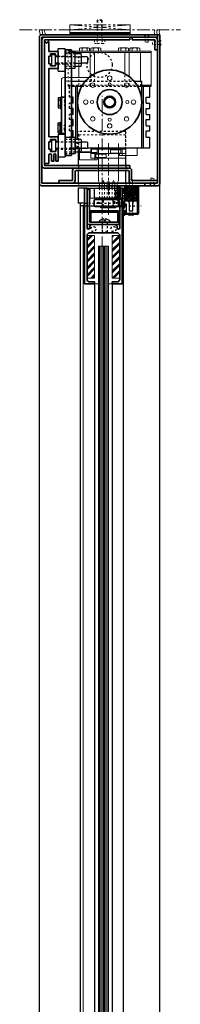
# Model space of a CAD drawing. Units: inches. Extents: x -2 to 1657, y -346 to 253.
# Drawn here: x 599 to 607, y 48 to 97 of the extents above; entities that cross this region are included whole.
import ezdxf

# ---------------------------------------------------------------- set-up
doc = ezdxf.new("R2010")
doc.units = ezdxf.units.IN
doc.header["$MEASUREMENT"] = 0
for name, pattern in [('CENTER', [0.95, 0.625, -0.125, 0.075, -0.125]), ('DASHED', [0.2, 0.1, -0.1]), ('PHANTOM', [1.15, 0.625, -0.125, 0.075, -0.125, 0.075, -0.125])]:
    doc.linetypes.add(name, pattern=pattern)
for name, color, linetype, lineweight in [('CENTERLINE', 5, 'CENTER', 9), ('HATCH', 3, 'Continuous', 5), ('HIDDEN DK BLUE', 5, 'DASHED', 9), ('HIDDEN LT BLUE', 4, 'DASHED', 25), ('HIDDEN MAGENTA', 6, 'DASHED', 35), ('HIDDEN RED', 1, 'DASHED', 18), ('LINE DK BLUE', 5, 'Continuous', 9), ('LINE GREEN', 3, 'Continuous', 5), ('LINE LT BLUE', 4, 'Continuous', 25), ('LINE MAGENTA', 6, 'Continuous', 35), ('LINE RED', 1, 'Continuous', 18), ('SURROUNDING MAT', 5, 'PHANTOM', 13), ('TEXT BLUE', 5, 'Continuous', 15)]:
    doc.layers.add(name, color=color, linetype=linetype, lineweight=lineweight)
doc.layers.add('CK_LEVEL_1', color=7, linetype='Continuous')
pattern_1 = [(45, (-99.7086, -144), (-0.1767767, 0.1767767), []), (45, (-99.7307, -143.9779), (-0.1767767, 0.1767767), []), (45, (-99.75279, -143.9558), (-0.1767767, 0.1767767), [])]

# ---------------------------------------------------------------- blocks, each defined once
blk = doc.blocks.new('Stanley Power Now Door Stop')
at = {"layer": 'HATCH'}
h = blk.add_hatch(dxfattribs=at)
h.set_pattern_fill('ANSI38', color=256, scale=0.5, style=0)
h.set_pattern_definition([(45, (-130.125, -83.875), (-0.044194174, 0.044194174), []), (135, (-130.125, -83.875), (-0.132582521, 0.044194174), [0.15625, -0.09375])])
h.paths.add_polyline_path([(2.75, 0.125), (2.125, 0.125), (2.125, -0.625), (2.75, -0.625)])
at = {"layer": 'CK_LEVEL_1', "color": 4, "linetype": 'Continuous'}
for p, q in [((2.117, -0.892), (2.117, -0.94)), ((2.089, -1.248), (2, -1.379)), ((2.089, -1.124), (2.002, -1.226)), ((2.055, -1.09), (2.016, -1.115)), ((2.054, -1.216), (2.016, -1.239))]:
    blk.add_line(p, q, dxfattribs=at)
for centre, radius, start, end in [((2.137, -0.892), 0.02, 119.368, 180), ((2.01, -1.232), 0.00965, 142.0974, 308.347), ((1.97, -1.118), 0.262, 276.5904, 312.1572), ((2.068, -1.235), 0.024, 328.0513, 127.0225), ((2.07, -1.109), 0.024, 321.9552, 127.1258)]:
    blk.add_arc(centre, radius, start, end, dxfattribs=at)
at = {"layer": 'HIDDEN RED'}
for p, q in [((2.52, 0.438), (2.355, 0.438)), ((2.355, -1.312), (2.355, 0.438)), ((2.52, -1.312), (2.52, 0.438))]:
    blk.add_line(p, q, dxfattribs=at)
at = {"layer": 'LINE LT BLUE'}
for p, q in [((2.125, -0.863), (2.125, 0.125)), ((2.75, 0.125), (2.75, -1.25)), ((2.812, 0.125), (2.812, -1.25)), ((2.117, -0.94), (2.002, -1.101)), ((2.125, -0.625), (2.75, -0.625)), ((2.215, -0.798), (2.155, -0.798)), ((2.155, -0.798), (2.155, -0.863)), ((2.215, -1.188), (2.215, -0.798)), ((2.353, -0.75), (2.353, -1.125)), ((2.522, -1.125), (2.522, -0.75)), ((2.125, -1.312), (2.125, -1.123)), ((2.75, -1.25), (2.125, -1.25)), ((2.75, -1.312), (2.125, -1.312)), ((2.155, -1.123), (2.155, -1.188)), ((2.155, -1.188), (2.215, -1.188)), ((2.353, -1.125), (2.423, -1.125)), ((2.423, -1.125), (2.438, -1.14)), ((2.438, -1.14), (2.452, -1.125)), ((2.452, -1.125), (2.522, -1.125))]:
    blk.add_line(p, q, dxfattribs=at)
for centre, radius, start, end in [((2.14, -0.863), 0.015, 180, 0), ((2.228, -0.75), 0.125, 0, 90), ((2.647, -0.75), 0.125, 90, 180), ((2.01, -1.107), 0.00975, 144.4961, 301.919), ((2.14, -1.123), 0.015, 0, 180), ((2.75, -1.25), 0.0625, 270, 0)]:
    blk.add_arc(centre, radius, start, end, dxfattribs=at)
at = {"layer": 'LINE RED'}
for p, q in [((2.312, -1.312), (2.312, -1.349)), ((2.562, -1.312), (2.562, -1.349))]:
    blk.add_line(p, q, dxfattribs=at)
blk.add_arc((2.438, -0.897), 0.469, 254.534, 285.466, dxfattribs=at)
blk = doc.blocks.new('*U210')
at = {"layer": 'HIDDEN RED'}
for p, q in [((2.069, 7.5), (2.139, 7.43)), ((2.139, 7.125), (2.139, 7.43)), ((2.369, 7.5), (2.299, 7.43)), ((2.299, 7.125), (2.299, 7.43)), ((2.299, 7.125), (2.139, 7.125)), ((2.5, 7.011), (2.5, 7.176)), ((2.875, 7.176), (2.5, 7.176)), ((2.875, 7.011), (2.5, 7.011)), ((2.875, 7.219), (2.911, 7.219)), ((2.875, 6.969), (2.911, 6.969))]:
    blk.add_line(p, q, dxfattribs=at)
blk.add_arc((2.459, 7.094), 0.469, 344.534, 15.466, dxfattribs=at)
at = {"layer": 'LINE MAGENTA'}
for p, q in [((-3.125, 0.125), (-3.125, 7.375)), ((-3, 7.5), (2.875, 7.5)), ((-3, 7.375), (-3, 0.125)), ((-3, 7.375), (2.75, 7.375)), ((1.5, 7.25), (1.5, 7.375)), ((2.75, 0.125), (2.75, 7.5)), ((2.875, 7.5), (2.875, 0.125)), ((2.625, 7.25), (1.5, 7.25)), ((2.625, 6.75), (2.625, 7.25)), ((2.75, 6.75), (2.625, 6.75)), ((2.75, 0.125), (-3, 0.125)), ((2.75, 0), (-3, 0))]:
    blk.add_line(p, q, dxfattribs=at)
for centre, start, end in [((-3, 7.375), 90, 180), ((2.625, 7.25), 360, 90), ((-3, 0.125), 180, 270), ((2.75, 0.125), 270, 0)]:
    blk.add_arc(centre, 0.125, start, end, dxfattribs=at)
blk = doc.blocks.new('Horton Detail')
at = {"layer": 'CENTERLINE'}
blk.add_line((0.312, -1.442), (0.312, 2.161), dxfattribs=at)
at = {"layer": 'HIDDEN DK BLUE'}
for p, q in [((-1.688, 6.625), (-1.344, 6.625)), ((-1.155, 5.934), (-1.155, 6.566)), ((-0.599, 5), (-0.599, 5.418)), ((-0.375, 5), (-0.375, 5.563)), ((-1.688, 5), (1.969, 5)), ((-1.155, 5), (-1.155, 5.375)), ((-0.125, -0.625), (-0.125, -0.125)), ((0, -0.625), (0, -0.125)), ((0.125, -0.625), (0.125, -0.125)), ((0.25, -0.625), (0.25, -0.125)), ((0.375, -0.625), (0.375, -0.125)), ((0.5, -0.625), (0.5, -0.125)), ((0.625, -0.625), (0.625, -0.125)), ((0.75, -0.625), (0.75, -0.125))]:
    blk.add_line(p, q, dxfattribs=at)
at = {"layer": 'HIDDEN LT BLUE'}
for p, q in [((-2.189, 6.438), (-1.344, 6.438)), ((-1.344, 6.406), (-2.189, 6.406)), ((-1.844, 6.656), (-1.531, 6.656)), ((-1.844, 6.563), (-1.344, 6.563)), ((-1.344, 6.094), (-2.189, 6.094)), ((-2.189, 6.063), (-1.344, 6.063)), ((-1.844, 5.938), (-1.344, 5.938)), ((-1.844, 5.844), (-1.531, 5.844)), ((-1.625, 4.406), (-1.625, 4.938)), ((-1.014, 4.938), (1.764, 4.938)), ((-0.84, 5.188), (1.59, 5.188)), ((-1.531, 4.406), (-1.625, 4.406)), ((-2.094, 4.25), (-1.844, 4.25)), ((-2.094, 4), (-1.844, 4)), ((-1.875, 4.23), (-1.895, 4.25)), ((-1.875, 4.02), (-1.895, 4)), ((-1.875, 4.23), (-1.875, 4.02)), ((-1.625, 3.844), (-1.625, 4.094)), ((-1.531, 4.094), (-1.625, 4.094)), ((-1.531, 3.844), (-1.625, 3.844)), ((-1.625, 3.281), (-1.625, 3.531)), ((-1.531, 3.531), (-1.625, 3.531)), ((-2.094, 3), (-1.844, 3)), ((-1.875, 2.98), (-1.895, 3)), ((-1.875, 2.77), (-1.875, 2.98)), ((-1.531, 3.281), (-1.625, 3.281)), ((-1.625, 2.719), (-1.625, 2.969)), ((-1.531, 2.969), (-1.625, 2.969)), ((-2.094, 2.75), (-1.844, 2.75)), ((-1.875, 2.77), (-1.895, 2.75)), ((-1.531, 2.719), (-1.625, 2.719)), ((1.183, 2.688), (-1.183, 2.688)), ((-1.183, 1.684), (-1.183, 2.688)), ((1.183, 1.375), (1.183, 2.688)), ((-2.251, 2.187), (-1.344, 2.187)), ((-1.344, 2.156), (-2.188, 2.156)), ((-1.844, 2.313), (-1.344, 2.313)), ((-1.531, 2.406), (-1.625, 2.406)), ((-1.313, 1.875), (-1.313, 2.316)), ((-1.219, 1.875), (-1.219, 2.316)), ((-2.251, 1.812), (-1.344, 1.812)), ((-1.344, 1.844), (-2.188, 1.844)), ((-1.844, 1.688), (-1.344, 1.688)), ((-1.844, 1.594), (-1.531, 1.594)), ((-1.531, 1.875), (-0.719, 1.875)), ((0.625, -0.875), (0.625, -0.125)), ((-0.875, -0.875), (0.625, -0.875)), ((-0.875, -1), (1.938, -1)), ((0, -1.812), (0, -2.313)), ((0.25, -1.812), (0.25, -2.313)), ((0.25, -2.313), (0, -2.313))]:
    blk.add_line(p, q, dxfattribs=at)
at = {"layer": 'HIDDEN LT BLUE', "ltscale": 0.5}
for p, q in [((-1.183, 1), (-1.183, 0.75)), ((1.183, 1), (1.183, 0.75))]:
    blk.add_line(p, q, dxfattribs=at)
at = {"layer": 'HIDDEN LT BLUE', "ltscale": 0.25}
for p, q in [((-1.183, 0.156), (-1.183, 0)), ((1.183, 0.156), (1.183, 0))]:
    blk.add_line(p, q, dxfattribs=at)
at = {"layer": 'HIDDEN LT BLUE'}
blk.add_circle((-0.125, 6), 0.625, dxfattribs=at)
at = {"layer": 'HIDDEN MAGENTA'}
for p, q in [((0.047, -1.031), (0.047, -0.694)), ((0.547, -1.031), (0.547, -0.694))]:
    blk.add_line(p, q, dxfattribs=at)
at = {"layer": 'HIDDEN RED'}
for p, q in [((-1.688, 4.938), (-1.688, 6.688)), ((-1.688, 6.688), (-1.531, 6.688)), ((1.125, 5), (1.125, 5.563)), ((1.349, 5), (1.349, 5.418)), ((-1.844, 5.375), (-1.531, 5.375)), ((-1.844, 5.188), (-1.531, 5.188)), ((-1.688, 4.938), (-1.531, 4.938)), ((-0.652, 5.375), (-0.531, 5.375)), ((-0.531, 5.188), (-0.531, 5.375)), ((1.903, 4.938), (1.903, 5.188)), ((1.157, 2.525), (-1.155, 2.525)), ((-1.155, 2.525), (-1.155, 1.684)), ((1.157, 2.525), (1.157, 1.375)), ((2.35, 0.001), (2.42, 0.071)), ((2.42, 0.376), (2.58, 0.376)), ((2.42, 0.376), (2.42, 0.071)), ((2.58, 0.376), (2.58, 0.071)), ((2.65, 0.001), (2.58, 0.071))]:
    blk.add_line(p, q, dxfattribs=at)
at = {"layer": 'LINE DK BLUE'}
for p, q in [((-1.344, 6.625), (2.437, 6.625)), ((-1.155, 6.566), (-1.155, 6.625)), ((-0.599, 5.418), (-0.599, 6.625)), ((-0.375, 5.563), (-0.375, 6.625)), ((1.125, 5.563), (1.125, 6.625)), ((1.349, 5.418), (1.349, 6.625)), ((1.903, 5.188), (1.903, 6.625)), ((-1.155, 5.375), (-1.155, 5.934)), ((1.969, 5), (2.437, 5)), ((-0.188, 1.875), (-0.188, 2.062)), ((0.812, 1.875), (0.812, 2.098)), ((-1.121, 1.688), (-1.121, 1.875)), ((-1.121, 1.281), (-1.121, 1.688)), ((-1.121, 1.656), (-0.246, 1.656)), ((-0.563, 1.812), (-0.246, 1.812)), ((-0.563, 1.375), (-0.563, 1.812)), ((-0.563, 1.594), (-0.246, 1.594)), ((-0.371, 1.281), (-0.371, 1.656)), ((-0.246, 1.56), (-0.246, 1.875)), ((-0.246, 1.812), (0.871, 1.812)), ((-0.246, 1.594), (0.871, 1.594)), ((-0.188, 1.375), (-0.188, 1.875)), ((0.812, 1.812), (0.812, 1.875)), ((0.812, 1.375), (0.812, 1.812)), ((0.871, 1.779), (0.871, 1.875)), ((1.187, 1.812), (0.871, 1.812)), ((0.871, 1.5), (0.871, 1.623)), ((1.187, 1.594), (0.871, 1.594)), ((1.746, 1.5), (0.871, 1.5)), ((0.996, 1.5), (0.996, 1.875)), ((1.187, 1.5), (1.187, 1.812)), ((1.187, 1.375), (1.187, 1.5)), ((1.746, 1.5), (1.746, 1.875)), ((-1.121, 1.281), (-0.246, 1.281)), ((-0.563, 1.375), (-0.246, 1.375)), ((-0.246, 1.281), (-0.246, 1.404)), ((-0.246, 1.375), (1.187, 1.375)), ((-0.188, 0.25), (-0.188, 1.375)), ((0.812, 0.25), (0.812, 1.375))]:
    blk.add_line(p, q, dxfattribs=at)
for centre, radius, start, end in [((-1.063, 6.711), 0.133, 61.9275, 90), ((-0.875, 6.336), 0.508, 75.75, 104.25), ((-0.688, 6.711), 0.133, 90, 118.0725), ((1.437, 6.711), 0.133, 61.9275, 90), ((1.625, 6.336), 0.508, 75.75, 104.25), ((1.812, 6.711), 0.133, 90, 118.0725), ((-0.541, 0.029), 0.417, 356.0474, 32.0251), ((0.416, 0.029), 0.417, 147.9749, 183.9526), ((-0.291, 0.029), 0.417, 356.0474, 32.0251), ((0.666, 0.029), 0.417, 147.9749, 183.9526), ((-0.041, 0.029), 0.417, 356.0474, 32.0251), ((0.916, 0.029), 0.417, 147.9749, 183.9526), ((0.209, 0.029), 0.417, 356.0474, 32.0251), ((1.166, 0.029), 0.417, 147.9749, 183.9526)]:
    blk.add_arc(centre, radius, start, end, dxfattribs=at)
blk.add_point((0, 0), dxfattribs=at)
at = {"layer": 'LINE GREEN'}
for p, q in [((-0.563, 6.688), (-0.563, 6.828)), ((-0.5, 6.844), (-0.125, 6.844)), ((-0.438, 6.688), (-0.438, 6.828)), ((-0.188, 6.688), (-0.188, 6.828)), ((-0.063, 6.688), (-0.063, 6.828)), ((0.812, 6.688), (0.812, 6.828)), ((0.875, 6.844), (1.25, 6.844)), ((0.937, 6.688), (0.937, 6.828)), ((1.187, 6.688), (1.187, 6.828)), ((1.312, 6.688), (1.312, 6.828)), ((-0.307, 1.56), (0.203, 1.56)), ((-0.307, 1.404), (-0.307, 1.56)), ((0.203, 1.404), (0.203, 1.56)), ((0.932, 1.779), (0.422, 1.779)), ((0.422, 1.623), (0.422, 1.779)), ((0.932, 1.623), (0.422, 1.623)), ((0.932, 1.623), (0.932, 1.779)), ((-0.307, 1.404), (0.203, 1.404))]:
    blk.add_line(p, q, dxfattribs=at)
for centre, radius, start, end in [((-0.5, 6.711), 0.133, 90, 118.0725), ((-0.5, 6.711), 0.133, 61.9275, 90), ((-0.313, 6.336), 0.508, 75.75, 104.25), ((-0.125, 6.711), 0.133, 90, 118.0725), ((-0.125, 6.711), 0.133, 61.9275, 90), ((0.875, 6.711), 0.133, 90, 118.0725), ((0.875, 6.711), 0.133, 61.9275, 90), ((1.062, 6.336), 0.508, 75.75, 104.25), ((1.25, 6.711), 0.133, 90, 118.0725), ((1.25, 6.711), 0.133, 61.9275, 90)]:
    blk.add_arc(centre, radius, start, end, dxfattribs=at)
at = {"layer": 'LINE LT BLUE'}
for p, q in [((-2.511, 5.973), (-2.511, 6.527)), ((-2.511, 6.527), (-2.314, 6.527)), ((-2.314, 6.063), (-2.314, 6.438)), ((-2.189, 6.406), (-2.314, 6.406)), ((-2.189, 5.688), (-2.189, 6.813)), ((-2.189, 6.813), (-1.844, 6.813)), ((-1.844, 6.75), (-1.844, 6.813)), ((-1.531, 6.656), (-1.344, 6.656)), ((-1.344, 5.844), (-1.344, 6.656)), ((-1.344, 6.566), (-1.051, 6.566)), ((-1.344, 6.408), (-1.051, 6.408)), ((-0.75, 6.406), (-1.051, 6.406)), ((-1.031, 6.013), (-1.031, 6.487)), ((-0.719, 6.375), (-0.75, 6.406)), ((-0.719, 6.125), (-0.719, 6.375)), ((-2.511, 5.973), (-2.314, 5.973)), ((-2.189, 6.094), (-2.314, 6.094)), ((-1.344, 6.092), (-1.051, 6.092)), ((-1.344, 5.934), (-1.051, 5.934)), ((-0.75, 6.094), (-1.051, 6.094)), ((-0.75, 6.094), (-0.719, 6.125)), ((-2.189, 5.688), (-1.844, 5.688)), ((-1.531, 5.844), (-1.344, 5.844)), ((-1.531, 5.188), (-0.84, 5.188)), ((-1.531, 4.938), (-1.014, 4.938)), ((-1.313, 2.316), (-1.313, 4.938)), ((-1.219, 2.316), (-1.219, 4.938)), ((1.59, 5.188), (1.969, 5.188)), ((1.764, 4.938), (2.437, 4.938)), ((1.969, 1.875), (1.969, 5.188)), ((2.062, 1.875), (2.062, 4.938)), ((2.375, 4.406), (2.375, 4.938)), ((-2.094, 4.406), (-2.031, 4.406)), ((-2.094, 4.406), (-2.094, 3.844)), ((-1.438, 4.406), (-1.531, 4.406)), ((-1.438, 4.094), (-1.438, 4.406)), ((2.187, 4.406), (2.375, 4.406)), ((2.187, 4.094), (2.187, 4.406)), ((-2.188, 4.375), (-2.094, 4.375)), ((-2.188, 4.375), (-2.188, 3.875)), ((-2.188, 4.266), (-2.094, 4.266)), ((-2.188, 3.984), (-2.094, 3.984)), ((-1.438, 4.094), (-1.531, 4.094)), ((2.187, 4.094), (2.375, 4.094)), ((2.375, 3.844), (2.375, 4.094)), ((-2.188, 3.875), (-2.094, 3.875)), ((-2.094, 3.844), (-2.031, 3.844)), ((-1.438, 3.844), (-1.531, 3.844)), ((-1.438, 3.531), (-1.531, 3.531)), ((-1.438, 3.531), (-1.438, 3.844)), ((2.187, 3.844), (2.375, 3.844)), ((2.187, 3.531), (2.187, 3.844)), ((2.187, 3.531), (2.375, 3.531)), ((2.375, 3.281), (2.375, 3.531)), ((-2.188, 3.125), (-2.094, 3.125)), ((-2.188, 2.625), (-2.188, 3.125)), ((-2.188, 3.016), (-2.094, 3.016)), ((-2.094, 2.594), (-2.094, 3.156)), ((-2.094, 3.156), (-2.031, 3.156)), ((-1.438, 3.281), (-1.531, 3.281)), ((-1.438, 2.969), (-1.531, 2.969)), ((-1.438, 2.969), (-1.438, 3.281)), ((2.187, 3.281), (2.375, 3.281)), ((2.187, 2.969), (2.187, 3.281)), ((2.187, 2.969), (2.375, 2.969)), ((2.375, 2.719), (2.375, 2.969)), ((-2.188, 2.734), (-2.094, 2.734)), ((-2.188, 2.625), (-2.094, 2.625)), ((-2.188, 2.563), (-2.188, 1.812)), ((-2.188, 2.563), (-1.844, 2.563)), ((-2.094, 2.594), (-2.031, 2.594)), ((-1.438, 2.719), (-1.531, 2.719)), ((-1.438, 2.406), (-1.438, 2.719)), ((2.187, 2.719), (2.375, 2.719)), ((2.187, 2.406), (2.187, 2.719)), ((-2.509, 1.723), (-2.509, 2.277)), ((-2.509, 2.277), (-2.313, 2.277)), ((-2.313, 1.812), (-2.313, 2.187)), ((-2.188, 2.156), (-2.313, 2.156)), ((-1.844, 2.406), (-1.531, 2.406)), ((-1.438, 2.406), (-1.531, 2.406)), ((-1.531, 2.406), (-1.344, 2.406)), ((-1.344, 2.406), (-1.344, 1.594)), ((-1.344, 1.684), (-1.344, 2.316)), ((-1.344, 1.684), (-1.344, 2.316)), ((-1.344, 2.316), (-1.051, 2.316)), ((-1.344, 2.158), (-1.051, 2.158)), ((-0.75, 2.156), (-1.051, 2.156)), ((-1.031, 1.763), (-1.031, 2.237)), ((-0.719, 2.125), (-0.75, 2.156)), ((-0.719, 1.875), (-0.719, 2.125)), ((2.187, 2.406), (2.375, 2.406)), ((2.375, 1.875), (2.375, 2.406)), ((-2.509, 1.723), (-2.313, 1.723)), ((-2.188, 1.844), (-2.313, 1.844)), ((-1.844, 1.5), (-1.844, 1.437)), ((-1.625, 1.875), (-1.531, 1.875)), ((-1.531, 1.594), (-1.344, 1.594)), ((-1.344, 1.842), (-1.051, 1.842)), ((-1.344, 1.684), (-1.051, 1.684)), ((-1.183, 1), (-1.183, 1.684)), ((-0.75, 1.844), (-1.051, 1.844)), ((-0.75, 1.844), (-0.719, 1.875)), ((-0.719, 1.875), (2.375, 1.875)), ((-2.188, 1.437), (-1.844, 1.437)), ((1.183, 1), (1.183, 1.375)), ((-1.183, 0.156), (-1.183, 0.75)), ((1.183, 0.156), (1.183, 0.75)), ((-0.125, -0.125), (-0.125, 0)), ((0, -0.125), (0, 0)), ((0.125, -0.125), (0.125, 0)), ((0.25, -0.125), (0.25, 0)), ((0.375, -0.125), (0.375, 0)), ((0.5, -0.125), (0.5, 0)), ((0.625, -0.125), (0.625, 0)), ((0.75, -0.125), (0.75, 0)), ((-0.781, -0.125), (0.781, -0.125)), ((-0.375, -0.125), (1, -0.125)), ((-0.375, -0.625), (-0.375, -0.125)), ((1, -0.625), (1, -0.125)), ((1, -0.625), (-0.375, -0.625)), ((-0.063, -1.094), (-0.063, -1.031)), ((0.687, -1.094), (-0.063, -1.094)), ((0.687, -1.094), (0.687, -1.031)), ((-0.162, -1.812), (-0.162, -1.791)), ((-0.162, -1.791), (0.411, -1.791)), ((0.087, -1.644), (0.087, -1.731)), ((0.087, -1.731), (0.162, -1.731)), ((0.162, -1.644), (0.162, -1.731)), ((0.411, -1.812), (0.411, -1.791))]:
    blk.add_line(p, q, dxfattribs=at)
blk.add_circle((0.375, 4.156), 0.237, dxfattribs=at)
for centre, radius, start, end in [((-1.199, 6.487), 0.168, 0, 28.0725), ((-1.199, 6.013), 0.168, 331.9275, 0), ((-1.199, 2.237), 0.168, 0, 28.0725), ((-1.199, 1.763), 0.168, 331.9275, 0), ((0.125, -1.99), 0.349, 96.1753, 145.2695), ((0.125, -1.99), 0.349, 34.7305, 83.8247)]:
    blk.add_arc(centre, radius, start, end, dxfattribs=at)
at = {"layer": 'LINE MAGENTA'}
for p, q in [((1.375, 7.25), (1.375, 7.375)), ((-3, 7.25), (-3, 1)), ((-2.875, 7.172), (-2.875, 7.25)), ((-2.875, 7.25), (1.375, 7.25)), ((-2.875, 7.172), (-2.84, 7.172)), ((-2.875, 1), (-2.875, 7.172)), ((-2.84, 7.172), (-2.795, 7.094)), ((-2.795, 7.094), (-2.738, 7.094)), ((-2.692, 7.172), (-2.738, 7.094)), ((-2.692, 7.172), (-2.658, 7.172)), ((-2.658, 6.672), (-2.658, 7.172)), ((-2.658, 6.672), (-2.189, 6.672)), ((-2.658, 6.438), (-2.564, 6.438)), ((-2.658, 6.063), (-2.658, 6.438)), ((-2.564, 6.547), (-2.314, 6.547)), ((-2.564, 6.438), (-2.564, 6.547)), ((-2.314, 6.438), (-2.314, 6.547)), ((-2.314, 6.438), (-2.189, 6.438)), ((-2.189, 6.438), (-2.189, 6.672)), ((-1.844, 6.75), (-1.531, 6.75)), ((-1.844, 1.5), (-1.844, 6.75)), ((-1.531, 1.5), (-1.531, 6.75)), ((-2.658, 6.063), (-2.564, 6.063)), ((-2.564, 5.953), (-2.564, 6.063)), ((-2.564, 5.953), (-2.314, 5.953)), ((-2.314, 5.953), (-2.314, 6.063)), ((-2.314, 6.063), (-2.189, 6.063)), ((-2.189, 6.063), (-2.189, 5.828)), ((-2.656, 5.828), (-2.189, 5.828)), ((-2.656, 2.422), (-2.656, 5.828)), ((-2.031, 2.594), (-2.031, 4.406)), ((-2.031, 4.406), (-1.844, 4.406)), ((-2.031, 2.594), (-1.844, 2.594)), ((-2.656, 2.422), (-2.188, 2.422)), ((-2.656, 2.187), (-2.656, 1.812)), ((-2.656, 2.187), (-2.563, 2.187)), ((-2.563, 2.297), (-2.563, 2.187)), ((-2.563, 2.297), (-2.313, 2.297)), ((-2.313, 2.297), (-2.313, 2.187)), ((-2.313, 2.187), (-2.188, 2.187)), ((-2.188, 2.422), (-2.188, 2.187)), ((-2.656, 1.812), (-2.563, 1.812)), ((-2.656, 1.109), (-2.656, 1.509)), ((-2.563, 1.812), (-2.563, 1.703)), ((-2.563, 1.703), (-2.313, 1.703)), ((-2.518, 1.509), (-2.518, 1.213)), ((-2.408, 1.523), (-2.408, 1.213)), ((-2.313, 1.812), (-2.313, 1.703)), ((-2.313, 1.812), (-2.188, 1.812)), ((-2.298, 1.523), (-2.298, 1.213)), ((-2.188, 1.812), (-2.188, 1.213)), ((-1.844, 1.5), (-1.531, 1.5)), ((1.375, 1), (-2.875, 1)), ((-2.874, 1.109), (-2.656, 1.109)), ((-2.518, 1.213), (-2.408, 1.213)), ((-2.298, 1.213), (-2.188, 1.213)), ((1.375, 0.875), (1.375, 1)), ((-2.875, 0.875), (1.344, 0.875)), ((-1.469, 0.25), (-1.469, 0.75)), ((-1.344, 0.25), (-1.344, 0.75)), ((1.312, 0.75), (-1.313, 0.75)), ((1.344, 0.25), (1.344, 0.75)), ((1.469, 0.25), (1.469, 0.75)), ((-2.156, 0.125), (-2.156, 0.25)), ((-1.469, 0.25), (-2.156, 0.25)), ((2.75, 0.25), (1.469, 0.25)), ((2.125, 0), (2.125, 0.125)), ((2.75, 0.125), (2.75, 0.25)), ((-0.781, -0.125), (-0.875, -0.125)), ((-0.625, -0.188), (-0.75, -0.188)), ((-0.625, -1.812), (-0.625, -0.188)), ((-0.391, -1), (-0.391, -0.719)), ((0.953, -0.688), (-0.359, -0.688)), ((-0.217, -0.814), (-0.217, -0.904)), ((-0.194, -0.859), (-0.188, -0.843)), ((-0.188, -0.875), (-0.194, -0.859)), ((-0.188, -0.843), (-0.172, -0.837)), ((-0.172, -0.882), (-0.188, -0.875)), ((-0.172, -0.837), (-0.156, -0.843)), ((-0.156, -0.875), (-0.172, -0.882)), ((-0.156, -0.843), (-0.149, -0.859)), ((-0.149, -0.859), (-0.156, -0.875)), ((-0.127, -0.814), (-0.127, -0.904)), ((0.047, -0.694), (0.047, -0.625)), ((0.547, -0.694), (0.547, -0.625)), ((0.721, -0.814), (0.721, -0.904)), ((0.743, -0.859), (0.75, -0.843)), ((0.75, -0.875), (0.743, -0.859)), ((0.75, -0.843), (0.766, -0.837)), ((0.766, -0.882), (0.75, -0.875)), ((0.766, -0.837), (0.782, -0.843)), ((0.782, -0.875), (0.766, -0.882)), ((0.782, -0.843), (0.788, -0.859)), ((0.788, -0.859), (0.782, -0.875)), ((0.811, -0.814), (0.811, -0.904)), ((0.984, -1), (0.984, -0.719)), ((0.781, -1.25), (-0.563, -1.25)), ((0.781, -1.313), (-0.563, -1.313)), ((-0.563, -1.812), (-0.563, -1.313)), ((0.953, -1.031), (-0.359, -1.031)), ((0.781, -1.812), (0.781, -1.313)), ((0.844, -1.313), (0.844, -1.937)), ((1, -1.25), (1.125, -1.25)), ((0.844, -1.812), (-0.625, -1.812)), ((-0.625, -1.937), (0.844, -1.937)), ((0.906, -1.937), (-0.563, -1.937))]:
    blk.add_line(p, q, dxfattribs=at)
for radius in [1.594, 0.625, 0.295]:
    blk.add_circle((0.375, 4.156), radius, dxfattribs=at)
for centre, radius, start, end in [((-2.875, 7.25), 0.125, 90, 180), ((-2.587, 1.509), 0.0694, 0, 180), ((-2.353, 1.523), 0.055, 0, 180), ((-2.875, 1), 0.125, 180, 270), ((-1.344, 0.75), 0.125, 90, 180), ((1.344, 0.75), 0.125, 0, 90), ((-1.469, 0.25), 0.125, 270, 0), ((1.469, 0.25), 0.125, 180, 270), ((-0.359, -0.719), 0.0312, 90, 180), ((0.953, -0.719), 0.0312, 0, 90), ((-0.563, -1.313), 0.0625, 90, 180), ((-0.359, -1), 0.0312, 180, 270), ((0.781, -1.313), 0.0625, 0, 90), ((0.953, -1), 0.0312, 270, 0), ((-0.625, -1.812), 0.125, 180, 270)]:
    blk.add_arc(centre, radius, start, end, dxfattribs=at)
at = {"layer": 'LINE RED'}
for p, q in [((-1.531, 6.688), (2.437, 6.688)), ((-1.125, 6.688), (-1.125, 6.828)), ((-1.063, 6.844), (-0.688, 6.844)), ((-1, 6.688), (-1, 6.828)), ((-0.75, 6.688), (-0.75, 6.828)), ((-0.625, 6.688), (-0.625, 6.828)), ((1.375, 6.688), (1.375, 6.828)), ((1.437, 6.844), (1.812, 6.844)), ((1.5, 6.688), (1.5, 6.828)), ((1.75, 6.688), (1.75, 6.828)), ((1.875, 6.688), (1.875, 6.828)), ((2.437, 4.938), (2.437, 6.688)), ((-2.031, 4.406), (-2.031, 5.25)), ((-1.906, 5.375), (-1.844, 5.375)), ((-1.531, 5.375), (-0.652, 5.375)), ((-1.344, 1.688), (-0.531, 1.688)), ((-0.531, 1.688), (-0.531, 1.875)), ((-0.594, -0.625), (-0.594, -0.125)), ((-0.375, -0.125), (-0.594, -0.125)), ((1.225, -0.125), (1, -0.125)), ((1.225, -0.625), (1.225, -0.125)), ((-0.375, -0.625), (-0.594, -0.625)), ((1.225, -0.625), (1, -0.625))]:
    blk.add_line(p, q, dxfattribs=at)
for centre, radius in [((0.375, 5.344), 0.109), ((-0.465, 4.996), 0.109), ((0.375, 5.031), 0.0781), ((1.215, 4.996), 0.109), ((-0.813, 4.156), 0.109), ((-0.5, 4.156), 0.0781), ((1.25, 4.156), 0.0781), ((1.562, 4.156), 0.109), ((-0.465, 3.317), 0.109), ((1.215, 3.317), 0.109), ((0.375, 2.969), 0.109), ((0.375, 3.281), 0.0781)]:
    blk.add_circle(centre, radius, dxfattribs=at)
for centre, radius, start, end in [((-1.063, 6.711), 0.133, 90, 118.0725), ((-1.199, 6.487), 0.168, 331.9275, 0), ((-1.674, 6.25), 0.643, 345.75, 14.25), ((-0.688, 6.711), 0.133, 61.9275, 90), ((1.437, 6.711), 0.133, 90, 118.0725), ((1.812, 6.711), 0.133, 61.9275, 90), ((-1.199, 6.013), 0.168, 0, 28.0725), ((-1.906, 5.25), 0.125, 90, 180), ((-1.199, 2.237), 0.168, 331.9275, 0), ((-1.674, 2), 0.643, 345.75, 14.25), ((-1.199, 1.763), 0.168, 0, 28.0725)]:
    blk.add_arc(centre, radius, start, end, dxfattribs=at)
blk = doc.blocks.new('*U314')
at = {"layer": 'HATCH'}
h = blk.add_hatch(dxfattribs=at)
h.set_pattern_fill('PLAST', color=256, angle=45, style=0)
h.set_pattern_definition(pattern_1)
h.paths.add_polyline_path([(-0.375, -2.476), (-0.75, -2.476), (-0.75, -4.601), (-0.375, -4.601)])
h = blk.add_hatch(dxfattribs=at)
h.set_pattern_fill('PLAST', color=256, angle=45, style=0)
h.set_pattern_definition(pattern_1)
h.paths.add_polyline_path([(0.5, -4.601), (0.875, -4.601), (0.875, -2.476), (0.5, -2.476)])
at = {"layer": 'HIDDEN LT BLUE'}
for p, q in [((0.625, -0.875), (0.625, -0.125)), ((0.812, -1), (0.812, -0.125)), ((-0.875, -0.875), (0.625, -0.875)), ((-0.938, -1), (1.05, -1))]:
    blk.add_line(p, q, dxfattribs=at)
at = {"layer": 'HIDDEN LT BLUE', "color": 4, "linetype": 'DASHED'}
for centre in [(-0.438, -2.157), (0.562, -2.157)]:
    blk.add_circle(centre, 0.125, dxfattribs=at)
at = {"layer": 'LINE DK BLUE'}
for p, q in [((0.781, -0.266), (0.781, 0)), ((0.813, -0.586), (0.813, 0)), ((0.843, -0.594), (0.844, 0)), ((0.875, -0.585), (0.875, 0)), ((0.906, -0.125), (0.906, 0)), ((-0.125, -3), (-0.125, -79.506)), ((-0.063, -3), (-0.063, -79.506)), ((0, -3), (0, -79.506)), ((0.062, -3), (0.062, -79.506)), ((0.125, -3), (0.125, -79.506)), ((0.187, -3), (0.187, -79.506)), ((0.25, -3), (0.25, -79.506))]:
    blk.add_line(p, q, dxfattribs=at)
at = {"layer": 'LINE LT BLUE'}
for p, q in [((-0.75, -0.125), (0.781, -0.125)), ((-0.938, -1), (-1.062, -1)), ((-0.375, -4.875), (-0.375, -77.819)), ((0.5, -4.875), (0.5, -77.819))]:
    blk.add_line(p, q, dxfattribs=at)
at = {"layer": 'LINE MAGENTA'}
blk.add_lwpolyline([(0.781, -0.266, 1), (0.687, -0.266), (0.687, -0.594, 0.342575), (0.781, -0.715, -0.342575), (0.875, -0.836), (0.875, -2.102, -1), (0.75, -2.102), (0.75, -2.063, 0.414214), (0.625, -1.938), (-0.5, -1.938, 0.414214), (-0.625, -2.063), (-0.625, -2.102, -1), (-0.75, -2.102), (-0.75, -0.125), (-0.875, -0.125), (-0.875, -4.875), (-0.375, -4.875), (-0.375, -4.782), (-0.625, -4.782, -0.414214), (-0.75, -4.657), (-0.75, -2.476, -0.414214), (-0.625, -2.351), (0.75, -2.351, -0.414214), (0.875, -2.476), (0.875, -4.657, -0.414214), (0.75, -4.782), (0.5, -4.782), (0.5, -4.875), (1, -4.875), (1, -0.125), (0.906, -0.125), (0.906, -0.532, -1), (0.781, -0.532)], format="xyb", close=True, dxfattribs=at)
at = {"layer": 'LINE RED'}
for p, q in [((1, -0.125), (1.062, -0.125)), ((1.062, -0.125), (1.062, -0.409)), ((1.062, -0.469), (1.062, -0.545)), ((-0.938, -0.969), (-0.875, -0.969)), ((-0.938, -0.969), (-0.938, -86.006)), ((-0.925, -0.969), (-0.875, -0.969)), ((1.062, -0.593), (1.062, -0.68)), ((1.062, -0.743), (1.062, -1.25)), ((1.062, -1.25), (1.062, -87.819)), ((-0.188, -3), (0.312, -3)), ((-0.188, -3), (-0.188, -79.506)), ((0.312, -3), (0.312, -79.506)), ((-0.375, -4.875), (-0.188, -4.875)), ((0.5, -4.875), (0.312, -4.875))]:
    blk.add_line(p, q, dxfattribs=at)
for points in [[(-0.75, -4.601), (-0.375, -4.601), (-0.375, -2.476), (-0.75, -2.476)], [(0.875, -4.601), (0.5, -4.601), (0.5, -2.476), (0.875, -2.476)]]:
    blk.add_lwpolyline(points, close=True, dxfattribs=at)
blk = doc.blocks.new('*U265')
at = {"layer": 'LINE RED'}
for p, q in [((-1.375, 0), (-1.375, 0.25)), ((1.625, 0.25), (-1.375, 0.25)), ((1.625, 0.125), (-1.375, 0.125)), ((1.625, 0.0625), (-1.375, 0.0625)), ((1.625, 0), (-1.375, 0)), ((1.625, 0), (1.625, 0.25))]:
    blk.add_line(p, q, dxfattribs=at)
blk = doc.blocks.new('*U264')
at = {"layer": 'HIDDEN RED'}
for p, q in [((-0.092, 1), (-0.125, 0.967)), ((0.092, 1), (-0.092, 1)), ((0.092, 1), (0.125, 0.967)), ((-0.125, 0.967), (-0.125, 0)), ((0.125, 0.967), (-0.125, 0.967)), ((-0.092, 0.967), (-0.092, 0.25)), ((0.092, 0.967), (0.092, 0.25)), ((0.125, 0.967), (0.125, 0)), ((0.253, 0), (-0.253, 0)), ((0.125, 0.25), (-0.125, 0.25)), ((-0.092, 0.25), (-0.125, 0.192)), ((0.092, 0.25), (0.125, 0.192)), ((0.126, 0), (0.126, -0.169)), ((0.253, 0), (0.253, -0.169)), ((-0.253, 0), (-0.253, -0.169)), ((0.19, -0.188), (-0.19, -0.188)), ((-0.126, 0), (-0.126, -0.169))]:
    blk.add_line(p, q, dxfattribs=at)
for centre, radius, start, end in [((-0.19, -0.072), 0.116, 237.1328, 302.8672), ((0, 0.25), 0.438, 253.2213, 286.7787), ((0.19, -0.072), 0.116, 237.1328, 302.8672)]:
    blk.add_arc(centre, radius, start, end, dxfattribs=at)

msp = doc.modelspace()

# ---------------------------------------------------------------- linework, layer by layer
at = {"layer": 'CENTERLINE'}
for p, q in [((599.394, 96.25), (607.394, 96.25)), ((603.5, 85.358), (603.5, 92.965))]:
    msp.add_line(p, q, dxfattribs=at)
at = {"layer": 'LINE DK BLUE'}
for centre, radius, start, end in [((599.998, 96.057), 0.411, 344.7317, 28.9926), ((600.158, 96.069), 0.375, 350.4059, 30), ((600.283, 96.069), 0.375, 350.4059, 30), ((606.342, 96.131), 0.25, 150, 210), ((606.467, 96.131), 0.25, 150, 210), ((606.592, 96.131), 0.25, 150, 210)]:
    msp.add_arc(centre, radius, start, end, dxfattribs=at)
at = {"layer": 'LINE LT BLUE'}
for p, q in [((600.375, 0.5), (600.375, 88.631)), ((606.375, 0.5), (606.375, 88.631)), ((602.312, 88.381), (602.312, 87.631)), ((602.625, 88.381), (602.312, 88.381)), ((602.75, 88.381), (604.281, 88.381)), ((604.5, 88.381), (604.625, 88.381)), ((602.625, 87.631), (602.312, 87.631)), ((602.429, 2.437), (602.429, 87.631)), ((604.571, 2.437), (604.571, 87.021))]:
    msp.add_line(p, q, dxfattribs=at)
at = {"layer": 'SURROUNDING MAT'}
for p, q in [((601.894, 96.5), (604.894, 96.25)), ((604.894, 96.5), (601.894, 96.25))]:
    msp.add_line(p, q, dxfattribs=at)
msp.add_lwpolyline([(601.894, 96.25), (604.894, 96.25), (604.894, 96.5), (601.894, 96.5)], close=True, dxfattribs=at)

# ---------------------------------------------------------------- block references
msp.add_blockref('Horton Detail', (603.5, 88.506))
at = {"layer": 'LINE LT BLUE'}
for name, p in [('*U210', (603.5, 88.506)), ('*U265', (603.269, 96)), ('*U314', (603.5, 88.506))]:
    msp.add_blockref(name, p, dxfattribs=at)
at = {"layer": 'LINE MAGENTA'}
msp.add_blockref('Stanley Power Now Door Stop', (602.5, 88.381), dxfattribs=at)
at = {"layer": 'TEXT BLUE'}
msp.add_blockref('*U264', (603.375, 95.756), dxfattribs=at)

doc.saveas('drawing.dxf')
